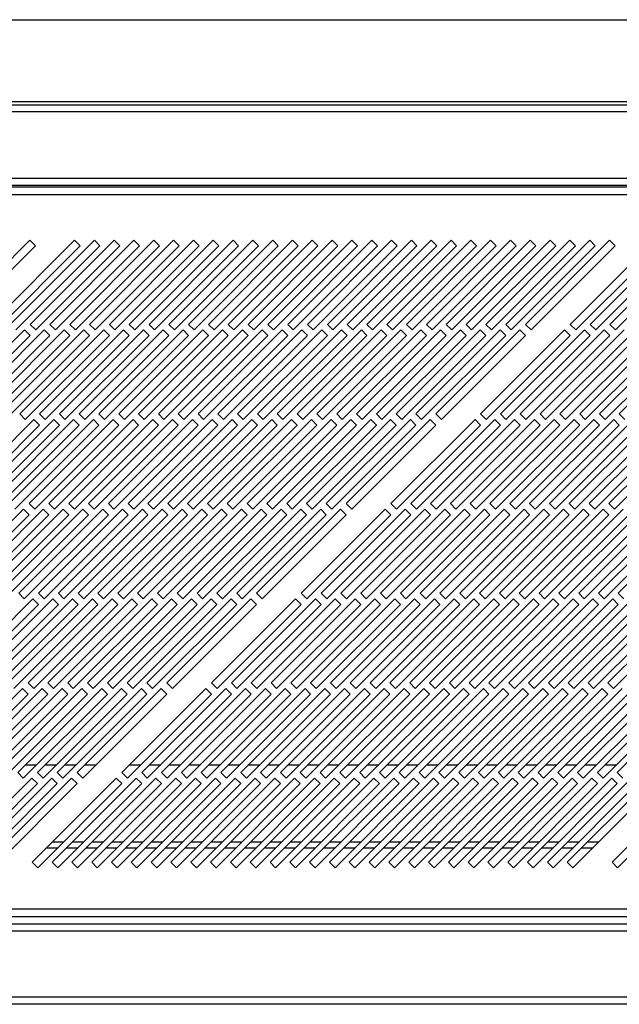
# Model space of a CAD drawing. Units: millimetres. Extents: x 65 to 4912, y 323 to 2667.
# Drawn here: x 692 to 844, y 1440 to 1689 of the extents above; entities that cross this region are included whole.
import ezdxf

# ---------------------------------------------------------------- set-up
doc = ezdxf.new("R2010")
doc.units = ezdxf.units.MM

msp = doc.modelspace()

# ---------------------------------------------------------------- linework, layer by layer
at = {"color": 7, "linetype": 'Continuous', "lineweight": 25}
for p, q in [((126.98, 1688.8), (1703.48, 1688.8)), ((106.98, 1667.3), (1723.48, 1667.3)), ((1703.48, 1668.1), (126.98, 1668.1)), ((1723.48, 1665.5), (106.98, 1665.5)), ((103.48, 1648.8), (1726.98, 1648.8)), ((1742.77, 1646.5), (87.81, 1646.5)), ((103.48, 1647), (1726.98, 1647)), ((88.54, 1644.7), (1742.04, 1644.7)), ((694.97, 1633.1), (673.76, 1611.88)), ((675.17, 1610.47), (696.38, 1631.68)), ((706.27, 1633.1), (685.06, 1611.88)), ((686.47, 1610.47), (707.68, 1631.68)), ((711.27, 1633.1), (690.06, 1611.88)), ((691.47, 1610.47), (712.68, 1631.68)), ((696.38, 1631.68), (694.97, 1633.1)), ((716.27, 1633.1), (695.06, 1611.88)), ((696.47, 1610.47), (717.68, 1631.68)), ((721.27, 1633.1), (700.06, 1611.88)), ((701.47, 1610.47), (722.68, 1631.68)), ((726.27, 1633.1), (705.06, 1611.88)), ((707.68, 1631.68), (706.27, 1633.1)), ((706.47, 1610.47), (727.68, 1631.68)), ((731.27, 1633.1), (710.06, 1611.88)), ((712.68, 1631.68), (711.27, 1633.1)), ((711.47, 1610.47), (732.68, 1631.68)), ((736.27, 1633.1), (715.06, 1611.88)), ((717.68, 1631.68), (716.27, 1633.1)), ((716.47, 1610.47), (737.68, 1631.68)), ((741.27, 1633.1), (720.06, 1611.88)), ((722.68, 1631.68), (721.27, 1633.1)), ((721.47, 1610.47), (742.68, 1631.68)), ((746.27, 1633.1), (725.06, 1611.88)), ((727.68, 1631.68), (726.27, 1633.1)), ((726.47, 1610.47), (747.68, 1631.68)), ((751.27, 1633.1), (730.06, 1611.88)), ((732.68, 1631.68), (731.27, 1633.1)), ((731.47, 1610.47), (752.68, 1631.68)), ((756.27, 1633.1), (735.06, 1611.88)), ((737.68, 1631.68), (736.27, 1633.1)), ((736.47, 1610.47), (757.68, 1631.68)), ((761.27, 1633.1), (740.06, 1611.88)), ((742.68, 1631.68), (741.27, 1633.1)), ((741.47, 1610.47), (762.68, 1631.68)), ((766.27, 1633.1), (745.06, 1611.88)), ((747.68, 1631.68), (746.27, 1633.1)), ((746.47, 1610.47), (767.68, 1631.68)), ((771.27, 1633.1), (750.06, 1611.88)), ((752.68, 1631.68), (751.27, 1633.1)), ((751.47, 1610.47), (772.68, 1631.68)), ((776.27, 1633.1), (755.06, 1611.88)), ((757.68, 1631.68), (756.27, 1633.1)), ((756.47, 1610.47), (777.68, 1631.68)), ((781.27, 1633.1), (760.06, 1611.88)), ((762.68, 1631.68), (761.27, 1633.1)), ((761.47, 1610.47), (782.68, 1631.68)), ((786.27, 1633.1), (765.06, 1611.88)), ((767.68, 1631.68), (766.27, 1633.1)), ((766.47, 1610.47), (787.68, 1631.68)), ((791.27, 1633.1), (770.06, 1611.88)), ((772.68, 1631.68), (771.27, 1633.1)), ((771.47, 1610.47), (792.68, 1631.68)), ((796.27, 1633.1), (775.06, 1611.88)), ((777.68, 1631.68), (776.27, 1633.1)), ((776.47, 1610.47), (797.68, 1631.68)), ((801.27, 1633.1), (780.06, 1611.88)), ((782.68, 1631.68), (781.27, 1633.1)), ((781.47, 1610.47), (802.68, 1631.68)), ((806.27, 1633.1), (785.06, 1611.88)), ((787.68, 1631.68), (786.27, 1633.1)), ((786.47, 1610.47), (807.68, 1631.68)), ((811.27, 1633.1), (790.06, 1611.88)), ((792.68, 1631.68), (791.27, 1633.1)), ((791.47, 1610.47), (812.68, 1631.68)), ((816.27, 1633.1), (795.06, 1611.88)), ((797.68, 1631.68), (796.27, 1633.1)), ((796.47, 1610.47), (817.68, 1631.68)), ((821.27, 1633.1), (800.06, 1611.88)), ((802.68, 1631.68), (801.27, 1633.1)), ((801.47, 1610.47), (822.68, 1631.68)), ((826.27, 1633.1), (805.06, 1611.88)), ((807.68, 1631.68), (806.27, 1633.1)), ((806.47, 1610.47), (827.68, 1631.68)), ((831.27, 1633.1), (810.06, 1611.88)), ((812.68, 1631.68), (811.27, 1633.1)), ((811.47, 1610.47), (832.68, 1631.68)), ((836.27, 1633.1), (815.06, 1611.88)), ((817.68, 1631.68), (816.27, 1633.1)), ((816.47, 1610.47), (837.68, 1631.68)), ((841.27, 1633.1), (820.06, 1611.88)), ((822.68, 1631.68), (821.27, 1633.1)), ((821.47, 1610.47), (842.68, 1631.68)), ((827.68, 1631.68), (826.27, 1633.1)), ((832.68, 1631.68), (831.27, 1633.1)), ((852.57, 1633.1), (831.36, 1611.88)), ((832.77, 1610.47), (853.98, 1631.68)), ((837.68, 1631.68), (836.27, 1633.1)), ((857.57, 1633.1), (836.36, 1611.88)), ((837.77, 1610.47), (858.98, 1631.68)), ((842.68, 1631.68), (841.27, 1633.1)), ((862.57, 1633.1), (841.36, 1611.88)), ((842.77, 1610.47), (863.98, 1631.68)), ((695.06, 1611.88), (696.47, 1610.47)), ((700.06, 1611.88), (701.47, 1610.47)), ((705.06, 1611.88), (706.47, 1610.47)), ((710.06, 1611.88), (711.47, 1610.47)), ((715.06, 1611.88), (716.47, 1610.47)), ((720.06, 1611.88), (721.47, 1610.47)), ((725.06, 1611.88), (726.47, 1610.47)), ((730.06, 1611.88), (731.47, 1610.47)), ((735.06, 1611.88), (736.47, 1610.47)), ((740.06, 1611.88), (741.47, 1610.47)), ((745.06, 1611.88), (746.47, 1610.47)), ((750.06, 1611.88), (751.47, 1610.47)), ((755.06, 1611.88), (756.47, 1610.47)), ((760.06, 1611.88), (761.47, 1610.47)), ((765.06, 1611.88), (766.47, 1610.47)), ((770.06, 1611.88), (771.47, 1610.47)), ((775.06, 1611.88), (776.47, 1610.47)), ((780.06, 1611.88), (781.47, 1610.47)), ((785.06, 1611.88), (786.47, 1610.47)), ((790.06, 1611.88), (791.47, 1610.47)), ((795.06, 1611.88), (796.47, 1610.47)), ((800.06, 1611.88), (801.47, 1610.47)), ((805.06, 1611.88), (806.47, 1610.47)), ((810.06, 1611.88), (811.47, 1610.47)), ((815.06, 1611.88), (816.47, 1610.47)), ((820.06, 1611.88), (821.47, 1610.47)), ((831.36, 1611.88), (832.77, 1610.47)), ((836.36, 1611.88), (837.77, 1610.47)), ((841.36, 1611.88), (842.77, 1610.47)), ((693.64, 1610.47), (672.43, 1589.26)), ((673.84, 1587.84), (695.06, 1609.05)), ((698.64, 1610.47), (677.43, 1589.26)), ((678.84, 1587.84), (700.06, 1609.05)), ((703.64, 1610.47), (682.43, 1589.26)), ((683.84, 1587.84), (705.06, 1609.05)), ((708.64, 1610.47), (687.43, 1589.26)), ((688.84, 1587.84), (710.06, 1609.05)), ((713.64, 1610.47), (692.43, 1589.26)), ((695.06, 1609.05), (693.64, 1610.47)), ((693.84, 1587.84), (715.06, 1609.05)), ((718.64, 1610.47), (697.43, 1589.26)), ((700.06, 1609.05), (698.64, 1610.47)), ((698.84, 1587.84), (720.06, 1609.05)), ((723.64, 1610.47), (702.43, 1589.26)), ((705.06, 1609.05), (703.64, 1610.47)), ((703.84, 1587.84), (725.06, 1609.05)), ((728.64, 1610.47), (707.43, 1589.26)), ((710.06, 1609.05), (708.64, 1610.47)), ((708.84, 1587.84), (730.06, 1609.05)), ((733.64, 1610.47), (712.43, 1589.26)), ((715.06, 1609.05), (713.64, 1610.47)), ((713.84, 1587.84), (735.06, 1609.05)), ((738.64, 1610.47), (717.43, 1589.26)), ((720.06, 1609.05), (718.64, 1610.47)), ((718.84, 1587.84), (740.06, 1609.05)), ((743.64, 1610.47), (722.43, 1589.26)), ((725.06, 1609.05), (723.64, 1610.47)), ((723.84, 1587.84), (745.06, 1609.05)), ((748.64, 1610.47), (727.43, 1589.26)), ((730.06, 1609.05), (728.64, 1610.47)), ((728.84, 1587.84), (750.06, 1609.05)), ((753.64, 1610.47), (732.43, 1589.26)), ((735.06, 1609.05), (733.64, 1610.47)), ((733.84, 1587.84), (755.06, 1609.05)), ((758.64, 1610.47), (737.43, 1589.26)), ((740.06, 1609.05), (738.64, 1610.47)), ((738.84, 1587.84), (760.06, 1609.05)), ((763.64, 1610.47), (742.43, 1589.26)), ((745.06, 1609.05), (743.64, 1610.47)), ((743.84, 1587.84), (765.06, 1609.05)), ((768.64, 1610.47), (747.43, 1589.26)), ((750.06, 1609.05), (748.64, 1610.47)), ((748.84, 1587.84), (770.06, 1609.05)), ((773.64, 1610.47), (752.43, 1589.26)), ((755.06, 1609.05), (753.64, 1610.47)), ((753.84, 1587.84), (775.06, 1609.05)), ((778.64, 1610.47), (757.43, 1589.26)), ((760.06, 1609.05), (758.64, 1610.47)), ((758.84, 1587.84), (780.06, 1609.05)), ((783.64, 1610.47), (762.43, 1589.26)), ((765.06, 1609.05), (763.64, 1610.47)), ((763.84, 1587.84), (785.06, 1609.05)), ((788.64, 1610.47), (767.43, 1589.26)), ((770.06, 1609.05), (768.64, 1610.47)), ((768.84, 1587.84), (790.06, 1609.05)), ((793.64, 1610.47), (772.43, 1589.26)), ((775.06, 1609.05), (773.64, 1610.47)), ((773.84, 1587.84), (795.06, 1609.05)), ((798.64, 1610.47), (777.43, 1589.26)), ((780.06, 1609.05), (778.64, 1610.47)), ((778.84, 1587.84), (800.06, 1609.05)), ((803.64, 1610.47), (782.43, 1589.26)), ((785.06, 1609.05), (783.64, 1610.47)), ((783.84, 1587.84), (805.06, 1609.05)), ((808.64, 1610.47), (787.43, 1589.26)), ((790.06, 1609.05), (788.64, 1610.47)), ((788.84, 1587.84), (810.06, 1609.05)), ((813.64, 1610.47), (792.43, 1589.26)), ((795.06, 1609.05), (793.64, 1610.47)), ((793.84, 1587.84), (815.06, 1609.05)), ((818.64, 1610.47), (797.43, 1589.26)), ((800.06, 1609.05), (798.64, 1610.47)), ((798.84, 1587.84), (820.06, 1609.05)), ((805.06, 1609.05), (803.64, 1610.47)), ((810.06, 1609.05), (808.64, 1610.47)), ((829.94, 1610.47), (808.73, 1589.26)), ((810.14, 1587.84), (831.36, 1609.05)), ((815.06, 1609.05), (813.64, 1610.47)), ((834.94, 1610.47), (813.73, 1589.26)), ((815.14, 1587.84), (836.36, 1609.05)), ((820.06, 1609.05), (818.64, 1610.47)), ((839.94, 1610.47), (818.73, 1589.26)), ((820.14, 1587.84), (841.36, 1609.05)), ((844.94, 1610.47), (823.73, 1589.26)), ((825.14, 1587.84), (846.36, 1609.05)), ((849.94, 1610.47), (828.73, 1589.26)), ((831.36, 1609.05), (829.94, 1610.47)), ((830.14, 1587.84), (851.36, 1609.05)), ((854.94, 1610.47), (833.73, 1589.26)), ((836.36, 1609.05), (834.94, 1610.47)), ((835.14, 1587.84), (856.36, 1609.05)), ((859.94, 1610.47), (838.73, 1589.26)), ((841.36, 1609.05), (839.94, 1610.47)), ((840.14, 1587.84), (861.36, 1609.05)), ((864.94, 1610.47), (843.73, 1589.26)), ((692.43, 1589.26), (693.84, 1587.84)), ((697.43, 1589.26), (698.84, 1587.84)), ((702.43, 1589.26), (703.84, 1587.84)), ((707.43, 1589.26), (708.84, 1587.84)), ((712.43, 1589.26), (713.84, 1587.84)), ((717.43, 1589.26), (718.84, 1587.84)), ((722.43, 1589.26), (723.84, 1587.84)), ((727.43, 1589.26), (728.84, 1587.84)), ((732.43, 1589.26), (733.84, 1587.84)), ((737.43, 1589.26), (738.84, 1587.84)), ((742.43, 1589.26), (743.84, 1587.84)), ((747.43, 1589.26), (748.84, 1587.84)), ((752.43, 1589.26), (753.84, 1587.84)), ((757.43, 1589.26), (758.84, 1587.84)), ((762.43, 1589.26), (763.84, 1587.84)), ((767.43, 1589.26), (768.84, 1587.84)), ((772.43, 1589.26), (773.84, 1587.84)), ((777.43, 1589.26), (778.84, 1587.84)), ((782.43, 1589.26), (783.84, 1587.84)), ((787.43, 1589.26), (788.84, 1587.84)), ((792.43, 1589.26), (793.84, 1587.84)), ((797.43, 1589.26), (798.84, 1587.84)), ((808.73, 1589.26), (810.14, 1587.84)), ((813.73, 1589.26), (815.14, 1587.84)), ((818.73, 1589.26), (820.14, 1587.84)), ((823.73, 1589.26), (825.14, 1587.84)), ((828.73, 1589.26), (830.14, 1587.84)), ((833.73, 1589.26), (835.14, 1587.84)), ((838.73, 1589.26), (840.14, 1587.84)), ((843.73, 1589.26), (845.14, 1587.84)), ((696.02, 1587.84), (674.8, 1566.63)), ((676.22, 1565.21), (697.43, 1586.43)), ((701.02, 1587.84), (679.8, 1566.63)), ((681.22, 1565.21), (702.43, 1586.43)), ((706.02, 1587.84), (684.8, 1566.63)), ((686.22, 1565.21), (707.43, 1586.43)), ((711.02, 1587.84), (689.8, 1566.63)), ((691.22, 1565.21), (712.43, 1586.43)), ((716.02, 1587.84), (694.8, 1566.63)), ((697.43, 1586.43), (696.02, 1587.84)), ((696.22, 1565.21), (717.43, 1586.43)), ((721.02, 1587.84), (699.8, 1566.63)), ((702.43, 1586.43), (701.02, 1587.84)), ((701.22, 1565.21), (722.43, 1586.43)), ((726.02, 1587.84), (704.8, 1566.63)), ((707.43, 1586.43), (706.02, 1587.84)), ((706.22, 1565.21), (727.43, 1586.43)), ((731.02, 1587.84), (709.8, 1566.63)), ((712.43, 1586.43), (711.02, 1587.84)), ((711.22, 1565.21), (732.43, 1586.43)), ((736.02, 1587.84), (714.8, 1566.63)), ((717.43, 1586.43), (716.02, 1587.84)), ((716.22, 1565.21), (737.43, 1586.43)), ((741.02, 1587.84), (719.8, 1566.63)), ((722.43, 1586.43), (721.02, 1587.84)), ((721.22, 1565.21), (742.43, 1586.43)), ((746.02, 1587.84), (724.8, 1566.63)), ((727.43, 1586.43), (726.02, 1587.84)), ((726.22, 1565.21), (747.43, 1586.43)), ((751.02, 1587.84), (729.8, 1566.63)), ((732.43, 1586.43), (731.02, 1587.84)), ((731.22, 1565.21), (752.43, 1586.43)), ((756.02, 1587.84), (734.8, 1566.63)), ((737.43, 1586.43), (736.02, 1587.84)), ((736.22, 1565.21), (757.43, 1586.43)), ((761.02, 1587.84), (739.8, 1566.63)), ((742.43, 1586.43), (741.02, 1587.84)), ((741.22, 1565.21), (762.43, 1586.43)), ((766.02, 1587.84), (744.8, 1566.63)), ((747.43, 1586.43), (746.02, 1587.84)), ((746.22, 1565.21), (767.43, 1586.43)), ((771.02, 1587.84), (749.8, 1566.63)), ((752.43, 1586.43), (751.02, 1587.84)), ((751.22, 1565.21), (772.43, 1586.43)), ((776.02, 1587.84), (754.8, 1566.63)), ((757.43, 1586.43), (756.02, 1587.84)), ((756.22, 1565.21), (777.43, 1586.43)), ((781.02, 1587.84), (759.8, 1566.63)), ((762.43, 1586.43), (761.02, 1587.84)), ((761.22, 1565.21), (782.43, 1586.43)), ((786.02, 1587.84), (764.8, 1566.63)), ((767.43, 1586.43), (766.02, 1587.84)), ((766.22, 1565.21), (787.43, 1586.43)), ((791.02, 1587.84), (769.8, 1566.63)), ((772.43, 1586.43), (771.02, 1587.84)), ((771.22, 1565.21), (792.43, 1586.43)), ((796.02, 1587.84), (774.8, 1566.63)), ((777.43, 1586.43), (776.02, 1587.84)), ((776.22, 1565.21), (797.43, 1586.43)), ((782.43, 1586.43), (781.02, 1587.84)), ((787.43, 1586.43), (786.02, 1587.84)), ((807.32, 1587.84), (786.1, 1566.63)), ((787.52, 1565.21), (808.73, 1586.43)), ((792.43, 1586.43), (791.02, 1587.84)), ((812.32, 1587.84), (791.1, 1566.63)), ((792.52, 1565.21), (813.73, 1586.43)), ((797.43, 1586.43), (796.02, 1587.84)), ((817.32, 1587.84), (796.1, 1566.63)), ((797.52, 1565.21), (818.73, 1586.43)), ((822.32, 1587.84), (801.1, 1566.63)), ((802.52, 1565.21), (823.73, 1586.43)), ((827.32, 1587.84), (806.1, 1566.63)), ((808.73, 1586.43), (807.32, 1587.84)), ((807.52, 1565.21), (828.73, 1586.43)), ((832.32, 1587.84), (811.1, 1566.63)), ((813.73, 1586.43), (812.32, 1587.84)), ((812.52, 1565.21), (833.73, 1586.43)), ((837.32, 1587.84), (816.1, 1566.63)), ((818.73, 1586.43), (817.32, 1587.84)), ((817.52, 1565.21), (838.73, 1586.43)), ((842.32, 1587.84), (821.1, 1566.63)), ((823.73, 1586.43), (822.32, 1587.84)), ((822.52, 1565.21), (843.73, 1586.43)), ((847.32, 1587.84), (826.1, 1566.63)), ((828.73, 1586.43), (827.32, 1587.84)), ((827.52, 1565.21), (848.73, 1586.43)), ((852.32, 1587.84), (831.1, 1566.63)), ((833.73, 1586.43), (832.32, 1587.84)), ((832.52, 1565.21), (853.73, 1586.43)), ((857.32, 1587.84), (836.1, 1566.63)), ((838.73, 1586.43), (837.32, 1587.84)), ((837.52, 1565.21), (858.73, 1586.43)), ((862.32, 1587.84), (841.1, 1566.63)), ((843.73, 1586.43), (842.32, 1587.84)), ((842.52, 1565.21), (863.73, 1586.43)), ((694.8, 1566.63), (696.22, 1565.21)), ((699.8, 1566.63), (701.22, 1565.21)), ((704.8, 1566.63), (706.22, 1565.21)), ((709.8, 1566.63), (711.22, 1565.21)), ((714.8, 1566.63), (716.22, 1565.21)), ((719.8, 1566.63), (721.22, 1565.21)), ((724.8, 1566.63), (726.22, 1565.21)), ((729.8, 1566.63), (731.22, 1565.21)), ((734.8, 1566.63), (736.22, 1565.21)), ((739.8, 1566.63), (741.22, 1565.21)), ((744.8, 1566.63), (746.22, 1565.21)), ((749.8, 1566.63), (751.22, 1565.21)), ((754.8, 1566.63), (756.22, 1565.21)), ((759.8, 1566.63), (761.22, 1565.21)), ((764.8, 1566.63), (766.22, 1565.21)), ((769.8, 1566.63), (771.22, 1565.21)), ((774.8, 1566.63), (776.22, 1565.21)), ((786.1, 1566.63), (787.52, 1565.21)), ((791.1, 1566.63), (792.52, 1565.21)), ((796.1, 1566.63), (797.52, 1565.21)), ((801.1, 1566.63), (802.52, 1565.21)), ((806.1, 1566.63), (807.52, 1565.21)), ((811.1, 1566.63), (812.52, 1565.21)), ((816.1, 1566.63), (817.52, 1565.21)), ((821.1, 1566.63), (822.52, 1565.21)), ((826.1, 1566.63), (827.52, 1565.21)), ((831.1, 1566.63), (832.52, 1565.21)), ((836.1, 1566.63), (837.52, 1565.21)), ((841.1, 1566.63), (842.52, 1565.21)), ((693.39, 1565.21), (672.18, 1544)), ((673.59, 1542.59), (694.8, 1563.8)), ((698.39, 1565.21), (677.18, 1544)), ((678.59, 1542.59), (699.8, 1563.8)), ((703.39, 1565.21), (682.18, 1544)), ((683.59, 1542.59), (704.8, 1563.8)), ((708.39, 1565.21), (687.18, 1544)), ((688.59, 1542.59), (709.8, 1563.8)), ((713.39, 1565.21), (692.18, 1544)), ((694.8, 1563.8), (693.39, 1565.21)), ((693.59, 1542.59), (714.8, 1563.8)), ((718.39, 1565.21), (697.18, 1544)), ((699.8, 1563.8), (698.39, 1565.21)), ((698.59, 1542.59), (719.8, 1563.8)), ((723.39, 1565.21), (702.18, 1544)), ((704.8, 1563.8), (703.39, 1565.21)), ((703.59, 1542.59), (724.8, 1563.8)), ((728.39, 1565.21), (707.18, 1544)), ((709.8, 1563.8), (708.39, 1565.21)), ((708.59, 1542.59), (729.8, 1563.8)), ((733.39, 1565.21), (712.18, 1544)), ((714.8, 1563.8), (713.39, 1565.21)), ((713.59, 1542.59), (734.8, 1563.8)), ((738.39, 1565.21), (717.18, 1544)), ((719.8, 1563.8), (718.39, 1565.21)), ((718.59, 1542.59), (739.8, 1563.8)), ((743.39, 1565.21), (722.18, 1544)), ((724.8, 1563.8), (723.39, 1565.21)), ((723.59, 1542.59), (744.8, 1563.8)), ((748.39, 1565.21), (727.18, 1544)), ((729.8, 1563.8), (728.39, 1565.21)), ((728.59, 1542.59), (749.8, 1563.8)), ((753.39, 1565.21), (732.18, 1544)), ((734.8, 1563.8), (733.39, 1565.21)), ((733.59, 1542.59), (754.8, 1563.8)), ((758.39, 1565.21), (737.18, 1544)), ((739.8, 1563.8), (738.39, 1565.21)), ((738.59, 1542.59), (759.8, 1563.8)), ((763.39, 1565.21), (742.18, 1544)), ((744.8, 1563.8), (743.39, 1565.21)), ((743.59, 1542.59), (764.8, 1563.8)), ((768.39, 1565.21), (747.18, 1544)), ((749.8, 1563.8), (748.39, 1565.21)), ((748.59, 1542.59), (769.8, 1563.8)), ((773.39, 1565.21), (752.18, 1544)), ((754.8, 1563.8), (753.39, 1565.21)), ((753.59, 1542.59), (774.8, 1563.8)), ((759.8, 1563.8), (758.39, 1565.21)), ((764.8, 1563.8), (763.39, 1565.21)), ((784.69, 1565.21), (763.48, 1544)), ((764.89, 1542.59), (786.1, 1563.8)), ((769.8, 1563.8), (768.39, 1565.21)), ((789.69, 1565.21), (768.48, 1544)), ((769.89, 1542.59), (791.1, 1563.8)), ((774.8, 1563.8), (773.39, 1565.21)), ((794.69, 1565.21), (773.48, 1544)), ((774.89, 1542.59), (796.1, 1563.8)), ((799.69, 1565.21), (778.48, 1544)), ((779.89, 1542.59), (801.1, 1563.8)), ((804.69, 1565.21), (783.48, 1544)), ((786.1, 1563.8), (784.69, 1565.21)), ((784.89, 1542.59), (806.1, 1563.8)), ((809.69, 1565.21), (788.48, 1544)), ((791.1, 1563.8), (789.69, 1565.21)), ((789.89, 1542.59), (811.1, 1563.8)), ((814.69, 1565.21), (793.48, 1544)), ((796.1, 1563.8), (794.69, 1565.21)), ((794.89, 1542.59), (816.1, 1563.8)), ((819.69, 1565.21), (798.48, 1544)), ((801.1, 1563.8), (799.69, 1565.21)), ((799.89, 1542.59), (821.1, 1563.8)), ((824.69, 1565.21), (803.48, 1544)), ((806.1, 1563.8), (804.69, 1565.21)), ((804.89, 1542.59), (826.1, 1563.8)), ((829.69, 1565.21), (808.48, 1544)), ((811.1, 1563.8), (809.69, 1565.21)), ((809.89, 1542.59), (831.1, 1563.8)), ((834.69, 1565.21), (813.48, 1544)), ((816.1, 1563.8), (814.69, 1565.21)), ((814.89, 1542.59), (836.1, 1563.8)), ((839.69, 1565.21), (818.48, 1544)), ((821.1, 1563.8), (819.69, 1565.21)), ((819.89, 1542.59), (841.1, 1563.8)), ((844.69, 1565.21), (823.48, 1544)), ((826.1, 1563.8), (824.69, 1565.21)), ((824.89, 1542.59), (846.1, 1563.8)), ((849.69, 1565.21), (828.48, 1544)), ((831.1, 1563.8), (829.69, 1565.21)), ((829.89, 1542.59), (851.1, 1563.8)), ((854.69, 1565.21), (833.48, 1544)), ((836.1, 1563.8), (834.69, 1565.21)), ((834.89, 1542.59), (856.1, 1563.8)), ((859.69, 1565.21), (838.48, 1544)), ((841.1, 1563.8), (839.69, 1565.21)), ((839.89, 1542.59), (861.1, 1563.8)), ((864.69, 1565.21), (843.48, 1544)), ((692.18, 1544), (693.59, 1542.59)), ((697.18, 1544), (698.59, 1542.59)), ((702.18, 1544), (703.59, 1542.59)), ((707.18, 1544), (708.59, 1542.59)), ((712.18, 1544), (713.59, 1542.59)), ((717.18, 1544), (718.59, 1542.59)), ((722.18, 1544), (723.59, 1542.59)), ((727.18, 1544), (728.59, 1542.59)), ((732.18, 1544), (733.59, 1542.59)), ((737.18, 1544), (738.59, 1542.59)), ((742.18, 1544), (743.59, 1542.59)), ((747.18, 1544), (748.59, 1542.59)), ((752.18, 1544), (753.59, 1542.59)), ((763.48, 1544), (764.89, 1542.59)), ((768.48, 1544), (769.89, 1542.59)), ((773.48, 1544), (774.89, 1542.59)), ((778.48, 1544), (779.89, 1542.59)), ((783.48, 1544), (784.89, 1542.59)), ((788.48, 1544), (789.89, 1542.59)), ((793.48, 1544), (794.89, 1542.59)), ((798.48, 1544), (799.89, 1542.59)), ((803.48, 1544), (804.89, 1542.59)), ((808.48, 1544), (809.89, 1542.59)), ((813.48, 1544), (814.89, 1542.59)), ((818.48, 1544), (819.89, 1542.59)), ((823.48, 1544), (824.89, 1542.59)), ((828.48, 1544), (829.89, 1542.59)), ((833.48, 1544), (834.89, 1542.59)), ((838.48, 1544), (839.89, 1542.59)), ((843.48, 1544), (844.89, 1542.59)), ((695.76, 1542.59), (674.55, 1521.37)), ((700.76, 1542.59), (679.55, 1521.37)), ((705.76, 1542.59), (684.55, 1521.37)), ((710.76, 1542.59), (689.55, 1521.37)), ((715.76, 1542.59), (694.55, 1521.37)), ((697.18, 1541.17), (695.76, 1542.59)), ((720.76, 1542.59), (699.55, 1521.37)), ((702.18, 1541.17), (700.76, 1542.59)), ((725.76, 1542.59), (704.55, 1521.37)), ((707.18, 1541.17), (705.76, 1542.59)), ((730.76, 1542.59), (709.55, 1521.37)), ((712.18, 1541.17), (710.76, 1542.59)), ((735.76, 1542.59), (714.55, 1521.37)), ((717.18, 1541.17), (715.76, 1542.59)), ((740.76, 1542.59), (719.55, 1521.37)), ((722.18, 1541.17), (720.76, 1542.59)), ((745.76, 1542.59), (724.55, 1521.37)), ((727.18, 1541.17), (725.76, 1542.59)), ((750.76, 1542.59), (729.55, 1521.37)), ((732.18, 1541.17), (730.76, 1542.59)), ((737.18, 1541.17), (735.76, 1542.59)), ((742.18, 1541.17), (740.76, 1542.59)), ((762.06, 1542.59), (740.85, 1521.37)), ((747.18, 1541.17), (745.76, 1542.59)), ((767.06, 1542.59), (745.85, 1521.37)), ((752.18, 1541.17), (750.76, 1542.59)), ((772.06, 1542.59), (750.85, 1521.37)), ((777.06, 1542.59), (755.85, 1521.37)), ((782.06, 1542.59), (760.85, 1521.37)), ((763.48, 1541.17), (762.06, 1542.59)), ((787.06, 1542.59), (765.85, 1521.37)), ((768.48, 1541.17), (767.06, 1542.59)), ((792.06, 1542.59), (770.85, 1521.37)), ((773.48, 1541.17), (772.06, 1542.59)), ((797.06, 1542.59), (775.85, 1521.37)), ((778.48, 1541.17), (777.06, 1542.59)), ((802.06, 1542.59), (780.85, 1521.37)), ((783.48, 1541.17), (782.06, 1542.59)), ((807.06, 1542.59), (785.85, 1521.37)), ((788.48, 1541.17), (787.06, 1542.59)), ((812.06, 1542.59), (790.85, 1521.37)), ((793.48, 1541.17), (792.06, 1542.59)), ((817.06, 1542.59), (795.85, 1521.37)), ((798.48, 1541.17), (797.06, 1542.59)), ((822.06, 1542.59), (800.85, 1521.37)), ((803.48, 1541.17), (802.06, 1542.59)), ((827.06, 1542.59), (805.85, 1521.37)), ((808.48, 1541.17), (807.06, 1542.59)), ((832.06, 1542.59), (810.85, 1521.37)), ((813.48, 1541.17), (812.06, 1542.59)), ((837.06, 1542.59), (815.85, 1521.37)), ((818.48, 1541.17), (817.06, 1542.59)), ((842.06, 1542.59), (820.85, 1521.37)), ((823.48, 1541.17), (822.06, 1542.59)), ((847.06, 1542.59), (825.85, 1521.37)), ((828.48, 1541.17), (827.06, 1542.59)), ((852.06, 1542.59), (830.85, 1521.37)), ((833.48, 1541.17), (832.06, 1542.59)), ((857.06, 1542.59), (835.85, 1521.37)), ((838.48, 1541.17), (837.06, 1542.59)), ((862.06, 1542.59), (840.85, 1521.37)), ((843.48, 1541.17), (842.06, 1542.59)), ((675.96, 1519.96), (697.18, 1541.17)), ((680.96, 1519.96), (702.18, 1541.17)), ((685.96, 1519.96), (707.18, 1541.17)), ((690.96, 1519.96), (712.18, 1541.17)), ((695.96, 1519.96), (717.18, 1541.17)), ((700.96, 1519.96), (722.18, 1541.17)), ((705.96, 1519.96), (727.18, 1541.17)), ((710.96, 1519.96), (732.18, 1541.17)), ((715.96, 1519.96), (737.18, 1541.17)), ((720.96, 1519.96), (742.18, 1541.17)), ((725.96, 1519.96), (747.18, 1541.17)), ((730.96, 1519.96), (752.18, 1541.17)), ((742.26, 1519.96), (763.48, 1541.17)), ((747.26, 1519.96), (768.48, 1541.17)), ((752.26, 1519.96), (773.48, 1541.17)), ((757.26, 1519.96), (778.48, 1541.17)), ((762.26, 1519.96), (783.48, 1541.17)), ((767.26, 1519.96), (788.48, 1541.17)), ((772.26, 1519.96), (793.48, 1541.17)), ((777.26, 1519.96), (798.48, 1541.17)), ((782.26, 1519.96), (803.48, 1541.17)), ((787.26, 1519.96), (808.48, 1541.17)), ((792.26, 1519.96), (813.48, 1541.17)), ((797.26, 1519.96), (818.48, 1541.17)), ((802.26, 1519.96), (823.48, 1541.17)), ((807.26, 1519.96), (828.48, 1541.17)), ((812.26, 1519.96), (833.48, 1541.17)), ((817.26, 1519.96), (838.48, 1541.17)), ((822.26, 1519.96), (843.48, 1541.17)), ((827.26, 1519.96), (848.48, 1541.17)), ((832.26, 1519.96), (853.48, 1541.17)), ((837.26, 1519.96), (858.48, 1541.17)), ((842.26, 1519.96), (863.48, 1541.17)), ((693.13, 1519.96), (671.92, 1498.75)), ((698.13, 1519.96), (676.92, 1498.75)), ((703.13, 1519.96), (681.92, 1498.75)), ((708.13, 1519.96), (686.92, 1498.75)), ((713.13, 1519.96), (691.92, 1498.75)), ((694.55, 1518.54), (693.13, 1519.96)), ((694.55, 1521.37), (695.96, 1519.96)), ((718.13, 1519.96), (696.92, 1498.75)), ((699.55, 1518.54), (698.13, 1519.96)), ((699.55, 1521.37), (700.96, 1519.96)), ((723.13, 1519.96), (701.92, 1498.75)), ((704.55, 1518.54), (703.13, 1519.96)), ((704.55, 1521.37), (705.96, 1519.96)), ((728.13, 1519.96), (706.92, 1498.75)), ((709.55, 1518.54), (708.13, 1519.96)), ((709.55, 1521.37), (710.96, 1519.96)), ((714.55, 1518.54), (713.13, 1519.96)), ((714.55, 1521.37), (715.96, 1519.96)), ((719.55, 1518.54), (718.13, 1519.96)), ((739.43, 1519.96), (718.22, 1498.75)), ((719.55, 1521.37), (720.96, 1519.96)), ((724.55, 1518.54), (723.13, 1519.96)), ((744.43, 1519.96), (723.22, 1498.75)), ((724.55, 1521.37), (725.96, 1519.96)), ((729.55, 1518.54), (728.13, 1519.96)), ((749.43, 1519.96), (728.22, 1498.75)), ((729.55, 1521.37), (730.96, 1519.96)), ((754.43, 1519.96), (733.22, 1498.75)), ((759.43, 1519.96), (738.22, 1498.75)), ((740.85, 1518.54), (739.43, 1519.96)), ((740.85, 1521.37), (742.26, 1519.96)), ((764.43, 1519.96), (743.22, 1498.75)), ((745.85, 1518.54), (744.43, 1519.96)), ((745.85, 1521.37), (747.26, 1519.96)), ((769.43, 1519.96), (748.22, 1498.75)), ((750.85, 1518.54), (749.43, 1519.96)), ((750.85, 1521.37), (752.26, 1519.96)), ((774.43, 1519.96), (753.22, 1498.75)), ((755.85, 1518.54), (754.43, 1519.96)), ((755.85, 1521.37), (757.26, 1519.96)), ((779.43, 1519.96), (758.22, 1498.75)), ((760.85, 1518.54), (759.43, 1519.96)), ((760.85, 1521.37), (762.26, 1519.96)), ((784.43, 1519.96), (763.22, 1498.75)), ((765.85, 1518.54), (764.43, 1519.96)), ((765.85, 1521.37), (767.26, 1519.96)), ((789.43, 1519.96), (768.22, 1498.75)), ((770.85, 1518.54), (769.43, 1519.96)), ((770.85, 1521.37), (772.26, 1519.96)), ((794.43, 1519.96), (773.22, 1498.75)), ((775.85, 1518.54), (774.43, 1519.96)), ((775.85, 1521.37), (777.26, 1519.96)), ((799.43, 1519.96), (778.22, 1498.75)), ((780.85, 1518.54), (779.43, 1519.96)), ((780.85, 1521.37), (782.26, 1519.96)), ((804.43, 1519.96), (783.22, 1498.75)), ((785.85, 1518.54), (784.43, 1519.96)), ((785.85, 1521.37), (787.26, 1519.96)), ((809.43, 1519.96), (788.22, 1498.75)), ((790.85, 1518.54), (789.43, 1519.96)), ((790.85, 1521.37), (792.26, 1519.96)), ((814.43, 1519.96), (793.22, 1498.75)), ((795.85, 1518.54), (794.43, 1519.96)), ((795.85, 1521.37), (797.26, 1519.96)), ((819.43, 1519.96), (798.22, 1498.75)), ((800.85, 1518.54), (799.43, 1519.96)), ((800.85, 1521.37), (802.26, 1519.96)), ((824.43, 1519.96), (803.22, 1498.75)), ((805.85, 1518.54), (804.43, 1519.96)), ((805.85, 1521.37), (807.26, 1519.96)), ((829.43, 1519.96), (808.22, 1498.75)), ((810.85, 1518.54), (809.43, 1519.96)), ((810.85, 1521.37), (812.26, 1519.96)), ((834.43, 1519.96), (813.22, 1498.75)), ((815.85, 1518.54), (814.43, 1519.96)), ((815.85, 1521.37), (817.26, 1519.96)), ((839.43, 1519.96), (818.22, 1498.75)), ((820.85, 1518.54), (819.43, 1519.96)), ((820.85, 1521.37), (822.26, 1519.96)), ((844.43, 1519.96), (823.22, 1498.75)), ((825.85, 1518.54), (824.43, 1519.96)), ((825.85, 1521.37), (827.26, 1519.96)), ((849.43, 1519.96), (828.22, 1498.75)), ((830.85, 1518.54), (829.43, 1519.96)), ((830.85, 1521.37), (832.26, 1519.96)), ((854.43, 1519.96), (833.22, 1498.75)), ((835.85, 1518.54), (834.43, 1519.96)), ((835.85, 1521.37), (837.26, 1519.96)), ((859.43, 1519.96), (838.22, 1498.75)), ((840.85, 1518.54), (839.43, 1519.96)), ((840.85, 1521.37), (842.26, 1519.96)), ((864.43, 1519.96), (843.22, 1498.75)), ((673.33, 1497.33), (694.55, 1518.54)), ((678.33, 1497.33), (699.55, 1518.54)), ((683.33, 1497.33), (704.55, 1518.54)), ((688.33, 1497.33), (709.55, 1518.54)), ((693.33, 1497.33), (714.55, 1518.54)), ((698.33, 1497.33), (719.55, 1518.54)), ((703.33, 1497.33), (724.55, 1518.54)), ((708.33, 1497.33), (729.55, 1518.54)), ((719.63, 1497.33), (740.85, 1518.54)), ((724.63, 1497.33), (745.85, 1518.54)), ((729.63, 1497.33), (750.85, 1518.54)), ((734.63, 1497.33), (755.85, 1518.54)), ((739.63, 1497.33), (760.85, 1518.54)), ((744.63, 1497.33), (765.85, 1518.54)), ((749.63, 1497.33), (770.85, 1518.54)), ((754.63, 1497.33), (775.85, 1518.54)), ((759.63, 1497.33), (780.85, 1518.54)), ((764.63, 1497.33), (785.85, 1518.54)), ((769.63, 1497.33), (790.85, 1518.54)), ((774.63, 1497.33), (795.85, 1518.54)), ((779.63, 1497.33), (800.85, 1518.54)), ((784.63, 1497.33), (805.85, 1518.54)), ((789.63, 1497.33), (810.85, 1518.54)), ((794.63, 1497.33), (815.85, 1518.54)), ((799.63, 1497.33), (820.85, 1518.54)), ((804.63, 1497.33), (825.85, 1518.54)), ((809.63, 1497.33), (830.85, 1518.54)), ((814.63, 1497.33), (835.85, 1518.54)), ((819.63, 1497.33), (840.85, 1518.54)), ((824.63, 1497.33), (845.85, 1518.54)), ((829.63, 1497.33), (850.85, 1518.54)), ((834.63, 1497.33), (855.85, 1518.54)), ((839.63, 1497.33), (860.85, 1518.54)), ((693.88, 1500.7), (696.71, 1500.7)), ((698.88, 1500.7), (701.71, 1500.7)), ((703.88, 1500.7), (706.71, 1500.7)), ((708.88, 1500.7), (711.71, 1500.7)), ((720.18, 1500.7), (723.01, 1500.7)), ((725.18, 1500.7), (728.01, 1500.7)), ((730.18, 1500.7), (733.01, 1500.7)), ((735.18, 1500.7), (738.01, 1500.7)), ((740.18, 1500.7), (743.01, 1500.7)), ((745.18, 1500.7), (748.01, 1500.7)), ((750.18, 1500.7), (753.01, 1500.7)), ((755.18, 1500.7), (758.01, 1500.7)), ((760.18, 1500.7), (763.01, 1500.7)), ((765.18, 1500.7), (768.01, 1500.7)), ((770.18, 1500.7), (773.01, 1500.7)), ((775.18, 1500.7), (778.01, 1500.7)), ((780.18, 1500.7), (783.01, 1500.7)), ((785.18, 1500.7), (788.01, 1500.7)), ((790.18, 1500.7), (793.01, 1500.7)), ((795.18, 1500.7), (798.01, 1500.7)), ((800.18, 1500.7), (803.01, 1500.7)), ((805.18, 1500.7), (808.01, 1500.7)), ((810.18, 1500.7), (813.01, 1500.7)), ((815.18, 1500.7), (818.01, 1500.7)), ((820.18, 1500.7), (823.01, 1500.7)), ((825.18, 1500.7), (828.01, 1500.7)), ((830.18, 1500.7), (833.01, 1500.7)), ((835.18, 1500.7), (838.01, 1500.7)), ((840.18, 1500.7), (843.01, 1500.7)), ((695.51, 1497.33), (674.29, 1476.12)), ((700.51, 1497.33), (679.29, 1476.12)), ((705.51, 1497.33), (684.29, 1476.12)), ((691.92, 1498.75), (693.33, 1497.33)), ((696.92, 1495.92), (695.51, 1497.33)), ((716.81, 1497.33), (695.59, 1476.12)), ((696.92, 1498.75), (698.33, 1497.33)), ((701.92, 1495.92), (700.51, 1497.33)), ((721.81, 1497.33), (700.59, 1476.12)), ((701.92, 1498.75), (703.33, 1497.33)), ((706.92, 1495.92), (705.51, 1497.33)), ((726.81, 1497.33), (705.59, 1476.12)), ((706.92, 1498.75), (708.33, 1497.33)), ((731.81, 1497.33), (710.59, 1476.12)), ((736.81, 1497.33), (715.59, 1476.12)), ((718.22, 1495.92), (716.81, 1497.33)), ((718.22, 1498.75), (719.63, 1497.33)), ((741.81, 1497.33), (720.59, 1476.12)), ((723.22, 1495.92), (721.81, 1497.33)), ((723.22, 1498.75), (724.63, 1497.33)), ((746.81, 1497.33), (725.59, 1476.12)), ((728.22, 1495.92), (726.81, 1497.33)), ((728.22, 1498.75), (729.63, 1497.33)), ((751.81, 1497.33), (730.59, 1476.12)), ((733.22, 1495.92), (731.81, 1497.33)), ((733.22, 1498.75), (734.63, 1497.33)), ((756.81, 1497.33), (735.59, 1476.12)), ((738.22, 1495.92), (736.81, 1497.33)), ((738.22, 1498.75), (739.63, 1497.33)), ((761.81, 1497.33), (740.59, 1476.12)), ((743.22, 1495.92), (741.81, 1497.33)), ((743.22, 1498.75), (744.63, 1497.33)), ((766.81, 1497.33), (745.59, 1476.12)), ((748.22, 1495.92), (746.81, 1497.33)), ((748.22, 1498.75), (749.63, 1497.33)), ((771.81, 1497.33), (750.59, 1476.12)), ((753.22, 1495.92), (751.81, 1497.33)), ((753.22, 1498.75), (754.63, 1497.33)), ((776.81, 1497.33), (755.59, 1476.12)), ((758.22, 1495.92), (756.81, 1497.33)), ((758.22, 1498.75), (759.63, 1497.33)), ((781.81, 1497.33), (760.59, 1476.12)), ((763.22, 1495.92), (761.81, 1497.33)), ((763.22, 1498.75), (764.63, 1497.33)), ((786.81, 1497.33), (765.59, 1476.12)), ((768.22, 1495.92), (766.81, 1497.33)), ((768.22, 1498.75), (769.63, 1497.33)), ((791.81, 1497.33), (770.59, 1476.12)), ((773.22, 1495.92), (771.81, 1497.33)), ((773.22, 1498.75), (774.63, 1497.33)), ((796.81, 1497.33), (775.59, 1476.12)), ((778.22, 1495.92), (776.81, 1497.33)), ((778.22, 1498.75), (779.63, 1497.33)), ((801.81, 1497.33), (780.59, 1476.12)), ((783.22, 1495.92), (781.81, 1497.33)), ((783.22, 1498.75), (784.63, 1497.33)), ((806.81, 1497.33), (785.59, 1476.12)), ((788.22, 1495.92), (786.81, 1497.33)), ((788.22, 1498.75), (789.63, 1497.33)), ((811.81, 1497.33), (790.59, 1476.12)), ((793.22, 1495.92), (791.81, 1497.33)), ((793.22, 1498.75), (794.63, 1497.33)), ((816.81, 1497.33), (795.59, 1476.12)), ((798.22, 1495.92), (796.81, 1497.33)), ((798.22, 1498.75), (799.63, 1497.33)), ((821.81, 1497.33), (800.59, 1476.12)), ((803.22, 1495.92), (801.81, 1497.33)), ((803.22, 1498.75), (804.63, 1497.33)), ((826.81, 1497.33), (805.59, 1476.12)), ((808.22, 1495.92), (806.81, 1497.33)), ((808.22, 1498.75), (809.63, 1497.33)), ((831.81, 1497.33), (810.59, 1476.12)), ((813.22, 1495.92), (811.81, 1497.33)), ((813.22, 1498.75), (814.63, 1497.33)), ((836.81, 1497.33), (815.59, 1476.12)), ((818.22, 1495.92), (816.81, 1497.33)), ((818.22, 1498.75), (819.63, 1497.33)), ((841.81, 1497.33), (820.59, 1476.12)), ((823.22, 1495.92), (821.81, 1497.33)), ((823.22, 1498.75), (824.63, 1497.33)), ((846.81, 1497.33), (825.59, 1476.12)), ((828.22, 1495.92), (826.81, 1497.33)), ((828.22, 1498.75), (829.63, 1497.33)), ((851.81, 1497.33), (830.59, 1476.12)), ((833.22, 1495.92), (831.81, 1497.33)), ((833.22, 1498.75), (834.63, 1497.33)), ((838.22, 1495.92), (836.81, 1497.33)), ((838.22, 1498.75), (839.63, 1497.33)), ((843.22, 1495.92), (841.81, 1497.33)), ((863.11, 1497.33), (841.89, 1476.12)), ((843.22, 1498.75), (844.63, 1497.33)), ((675.71, 1474.7), (696.92, 1495.92)), ((680.71, 1474.7), (701.92, 1495.92)), ((685.71, 1474.7), (706.92, 1495.92)), ((697.01, 1474.7), (718.22, 1495.92)), ((702.01, 1474.7), (723.22, 1495.92)), ((707.01, 1474.7), (728.22, 1495.92)), ((712.01, 1474.7), (733.22, 1495.92)), ((717.01, 1474.7), (738.22, 1495.92)), ((722.01, 1474.7), (743.22, 1495.92)), ((727.01, 1474.7), (748.22, 1495.92)), ((732.01, 1474.7), (753.22, 1495.92)), ((737.01, 1474.7), (758.22, 1495.92)), ((742.01, 1474.7), (763.22, 1495.92)), ((747.01, 1474.7), (768.22, 1495.92)), ((752.01, 1474.7), (773.22, 1495.92)), ((757.01, 1474.7), (778.22, 1495.92)), ((762.01, 1474.7), (783.22, 1495.92)), ((767.01, 1474.7), (788.22, 1495.92)), ((772.01, 1474.7), (793.22, 1495.92)), ((777.01, 1474.7), (798.22, 1495.92)), ((782.01, 1474.7), (803.22, 1495.92)), ((787.01, 1474.7), (808.22, 1495.92)), ((792.01, 1474.7), (813.22, 1495.92)), ((797.01, 1474.7), (818.22, 1495.92)), ((802.01, 1474.7), (823.22, 1495.92)), ((807.01, 1474.7), (828.22, 1495.92)), ((812.01, 1474.7), (833.22, 1495.92)), ((817.01, 1474.7), (838.22, 1495.92)), ((822.01, 1474.7), (843.22, 1495.92)), ((827.01, 1474.7), (848.22, 1495.92)), ((832.01, 1474.7), (853.22, 1495.92)), ((843.31, 1474.7), (864.52, 1495.92)), ((699.18, 1479.7), (702.01, 1479.7)), ((704.18, 1479.7), (707.01, 1479.7)), ((709.18, 1479.7), (712.01, 1479.7)), ((714.18, 1479.7), (717.01, 1479.7)), ((719.18, 1479.7), (722.01, 1479.7)), ((724.18, 1479.7), (727.01, 1479.7)), ((729.18, 1479.7), (732.01, 1479.7)), ((734.18, 1479.7), (737.01, 1479.7)), ((739.18, 1479.7), (742.01, 1479.7)), ((744.18, 1479.7), (747.01, 1479.7)), ((749.18, 1479.7), (752.01, 1479.7)), ((754.18, 1479.7), (757.01, 1479.7)), ((759.18, 1479.7), (762.01, 1479.7)), ((764.18, 1479.7), (767.01, 1479.7)), ((769.18, 1479.7), (772.01, 1479.7)), ((774.18, 1479.7), (777.01, 1479.7)), ((779.18, 1479.7), (782.01, 1479.7)), ((784.18, 1479.7), (787.01, 1479.7)), ((789.18, 1479.7), (792.01, 1479.7)), ((794.18, 1479.7), (797.01, 1479.7)), ((799.18, 1479.7), (802.01, 1479.7)), ((804.18, 1479.7), (807.01, 1479.7)), ((809.18, 1479.7), (812.01, 1479.7)), ((814.18, 1479.7), (817.01, 1479.7)), ((819.18, 1479.7), (822.01, 1479.7)), ((824.18, 1479.7), (827.01, 1479.7)), ((829.18, 1479.7), (832.01, 1479.7)), ((834.18, 1479.7), (837.01, 1479.7)), ((695.59, 1476.12), (697.01, 1474.7)), ((700.59, 1476.12), (702.01, 1474.7)), ((705.59, 1476.12), (707.01, 1474.7)), ((710.59, 1476.12), (712.01, 1474.7)), ((715.59, 1476.12), (717.01, 1474.7)), ((720.59, 1476.12), (722.01, 1474.7)), ((725.59, 1476.12), (727.01, 1474.7)), ((730.59, 1476.12), (732.01, 1474.7)), ((735.59, 1476.12), (737.01, 1474.7)), ((740.59, 1476.12), (742.01, 1474.7)), ((745.59, 1476.12), (747.01, 1474.7)), ((750.59, 1476.12), (752.01, 1474.7)), ((755.59, 1476.12), (757.01, 1474.7)), ((760.59, 1476.12), (762.01, 1474.7)), ((765.59, 1476.12), (767.01, 1474.7)), ((770.59, 1476.12), (772.01, 1474.7)), ((775.59, 1476.12), (777.01, 1474.7)), ((780.59, 1476.12), (782.01, 1474.7)), ((785.59, 1476.12), (787.01, 1474.7)), ((790.59, 1476.12), (792.01, 1474.7)), ((795.59, 1476.12), (797.01, 1474.7)), ((800.59, 1476.12), (802.01, 1474.7)), ((805.59, 1476.12), (807.01, 1474.7)), ((810.59, 1476.12), (812.01, 1474.7)), ((815.59, 1476.12), (817.01, 1474.7)), ((820.59, 1476.12), (822.01, 1474.7)), ((825.59, 1476.12), (827.01, 1474.7)), ((830.59, 1476.12), (832.01, 1474.7)), ((841.89, 1476.12), (843.31, 1474.7)), ((87.81, 1462.4), (1742.77, 1462.4)), ((1742.04, 1464.2), (88.54, 1464.2)), ((123.48, 1460.51), (1706.98, 1460.51)), ((1706.98, 1458.71), (123.48, 1458.71)), ((1703.48, 1442), (126.98, 1442)), ((1703.48, 1440.2), (126.98, 1440.2))]:
    msp.add_line(p, q, dxfattribs=at)
at = {"color": 8, "linetype": 'Continuous', "lineweight": 25}
for p, q in [((700.68, 1481.2), (703.51, 1481.2)), ((705.68, 1481.2), (708.51, 1481.2)), ((710.68, 1481.2), (713.51, 1481.2)), ((715.68, 1481.2), (718.51, 1481.2)), ((720.68, 1481.2), (723.51, 1481.2)), ((725.68, 1481.2), (728.51, 1481.2)), ((730.68, 1481.2), (733.51, 1481.2)), ((735.68, 1481.2), (738.51, 1481.2)), ((740.68, 1481.2), (743.51, 1481.2)), ((745.68, 1481.2), (748.51, 1481.2)), ((750.68, 1481.2), (753.51, 1481.2)), ((755.68, 1481.2), (758.51, 1481.2)), ((760.68, 1481.2), (763.51, 1481.2)), ((765.68, 1481.2), (768.51, 1481.2)), ((770.68, 1481.2), (773.51, 1481.2)), ((775.68, 1481.2), (778.51, 1481.2)), ((780.68, 1481.2), (783.51, 1481.2)), ((785.68, 1481.2), (788.51, 1481.2)), ((790.68, 1481.2), (793.51, 1481.2)), ((795.68, 1481.2), (798.51, 1481.2)), ((800.68, 1481.2), (803.51, 1481.2)), ((805.68, 1481.2), (808.51, 1481.2)), ((810.68, 1481.2), (813.51, 1481.2)), ((815.68, 1481.2), (818.51, 1481.2)), ((820.68, 1481.2), (823.51, 1481.2)), ((825.68, 1481.2), (828.51, 1481.2)), ((830.68, 1481.2), (833.51, 1481.2)), ((835.68, 1481.2), (838.51, 1481.2))]:
    msp.add_line(p, q, dxfattribs=at)

doc.saveas('drawing.dxf')
